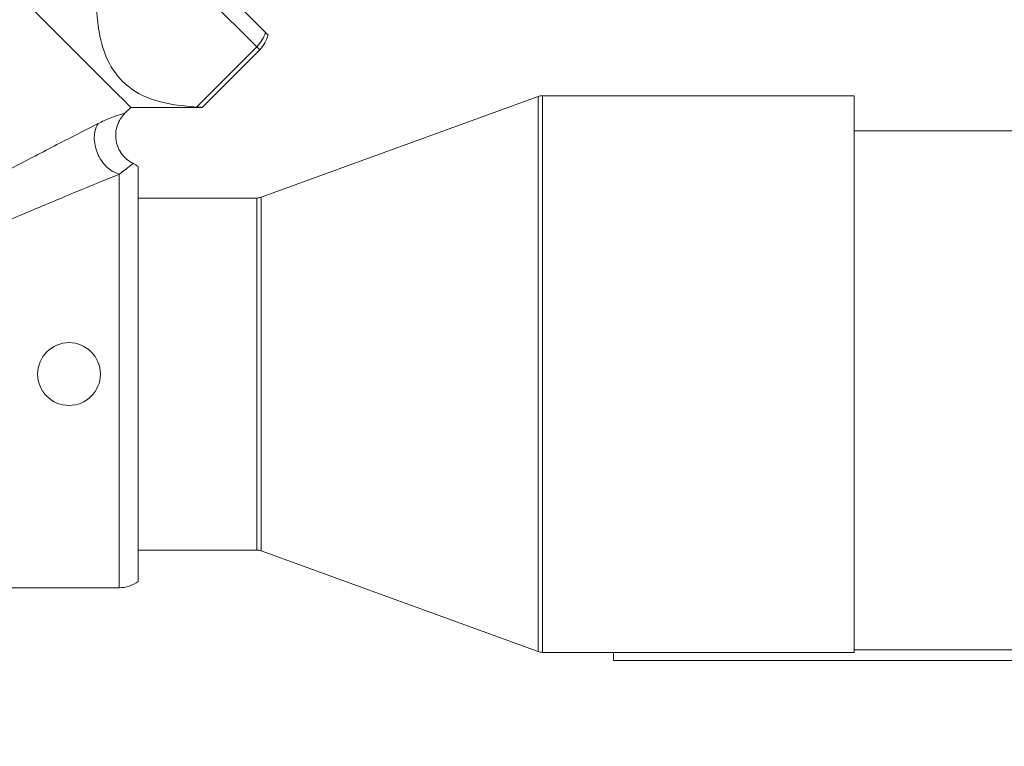
# Model space of a CAD drawing. Units: millimetres. Extents: x 6 to 414, y 6 to 291.
# Drawn here: x 380 to 382, y 208 to 209 of the extents above; entities that cross this region are included whole.
import ezdxf

# ---------------------------------------------------------------- set-up
doc = ezdxf.new("R2010")
doc.units = ezdxf.units.MM
doc.styles.add('SLDTEXTSTYLE0', font='TXT', dxfattribs={"width": 0.75})
doc.dimstyles.new('SLDDIMSTYLE0', dxfattribs={"dimtxt": 3.5, "dimasz": 3, "dimexe": 0, "dimexo": 0.0625, "dimgap": 0.875, "dimtad": 1, "dimdec": 0, "dimlfac": 32, "dimrnd": 1e-09, "dimzin": 12, "dimdsep": 46, "dimtxsty": 'SLDTEXTSTYLE0', "dimsah": 1, "dimcen": 0.09, "dimadec": 0, "dimazin": 3, "dimtfac": 1, "dimtdec": 0, "dimtofl": 0, "dimtmove": 0, "dimatfit": 3, "dimfxl": 0, "dimfrac": 2, "dimtolj": 1, "dimtzin": 12, "dimarcsym": 0})

# ---------------------------------------------------------------- blocks, each defined once
blk = doc.blocks.new('_D_11')
at = {"color": 7, "linetype": 'Continuous', "lineweight": 0}
for p, q in [((369.0747, 207.6092), (369.0747, 177.8592)), ((391.7582, 207.3536), (391.7582, 177.8592)), ((369.0747, 178.8592), (391.7582, 178.8592))]:
    blk.add_line(p, q, dxfattribs=at)
for points in [[(369.0747, 178.8592), (372.0747, 178.3512), (372.0747, 179.3672)], [(391.7582, 178.8592), (388.7582, 179.3672), (388.7582, 178.3512)]]:
    blk.add_solid(points, dxfattribs=at)
at = {"color": 7, "linetype": 'Continuous', "lineweight": 0, "insert": (377.0987, 183.371, 0.0031), "char_height": 3.5, "attachment_point": 1, "style": 'SLDTEXTSTYLE0'}
blk.add_mtext('C', dxfattribs=at)
blk = doc.blocks.new('_D_12')
at = {"color": 7, "linetype": 'Continuous', "lineweight": 0}
for p, q in [((391.7582, 207.3536), (391.7582, 168.3446)), ((256.07, 186.2726), (256.07, 168.3446)), ((256.07, 169.3446), (391.7582, 169.3446))]:
    blk.add_line(p, q, dxfattribs=at)
for points in [[(256.07, 169.3446), (259.07, 168.8366), (259.07, 169.8526)], [(391.7582, 169.3446), (388.7582, 169.8526), (388.7582, 168.8366)]]:
    blk.add_solid(points, dxfattribs=at)
at = {"color": 7, "linetype": 'Continuous', "lineweight": 0, "insert": (320.7568, 173.8564, 0.0031), "char_height": 3.5, "attachment_point": 1, "style": 'SLDTEXTSTYLE0'}
blk.add_mtext('D', dxfattribs=at)

msp = doc.modelspace()

# ---------------------------------------------------------------- linework, layer by layer
at = {"color": 7, "linetype": 'Continuous', "lineweight": 15}
for p, q in [((380.5758, 209.4585), (380.3271, 209.7073)), ((380.5541, 209.4228), (380.3053, 209.6716)), ((380.4041, 209.2729), (380.5541, 209.4228)), ((380.4181, 209.2721), (380.5615, 209.4154)), ((381.2539, 209.2992), (380.5654, 209.0486)), ((382.0403, 209.3011), (381.2646, 209.3011)), ((382.0403, 207.9174), (382.0403, 209.3011)), ((380.2262, 209.2577), (380.2407, 209.2722)), ((380.2407, 209.2722), (380.418, 209.2722)), ((383.3911, 209.2141), (382.0403, 209.2141)), ((380.2591, 208.0936), (380.2591, 209.1249)), ((380.5547, 209.0467), (380.2591, 209.0467)), ((380.2591, 208.1717), (380.5547, 208.1717)), ((380.5654, 208.1699), (381.2539, 207.9193)), ((379.3841, 208.078), (380.2122, 208.078)), ((382.0403, 207.9241), (383.3911, 207.9241)), ((381.2646, 207.9174), (382.0403, 207.9174)), ((381.4418, 207.8972), (381.4418, 207.9174)), ((381.4418, 207.8972), (383.4105, 207.8972))]:
    msp.add_line(p, q, dxfattribs=at)
at = {"color": 8, "linetype": 'Continuous', "lineweight": 15}
for p, q in [((381.2539, 207.9193), (381.2539, 209.2992)), ((381.2646, 207.9174), (381.2646, 209.3011)), ((380.2122, 208.078), (380.2122, 209.106)), ((380.5547, 208.1717), (380.5547, 209.0467)), ((380.5654, 208.1699), (380.5654, 209.0486))]:
    msp.add_line(p, q, dxfattribs=at)
at = {"color": 7, "linetype": 'Continuous', "lineweight": 15, "flags": 128}
msp.add_lwpolyline([(380.2407, 209.2722), (380.2367, 209.2761), (380.2249, 209.288), (380.2054, 209.3075), (380.1785, 209.3343), (380.1448, 209.368), (380.1048, 209.4081), (380.0592, 209.4537), (380.0087, 209.5042), (379.9542, 209.5586)], dxfattribs=at)
at = {"color": 8, "linetype": 'Continuous', "lineweight": 15, "flags": 128}
msp.add_lwpolyline([(380.5615, 209.4154), (380.561, 209.4159), (380.5596, 209.4173), (380.5573, 209.4196), (380.5541, 209.4228)], dxfattribs=at)
at = {"color": 7, "linetype": 'Continuous', "lineweight": 15}
for centre, radius, start, end in [((380.4926, 209.4848), 0.0873, 314.8012, 342.5043), ((380.5062, 209.4707), 0.0781, 315, 346.7042), ((381.2646, 209.2699), 0.0313, 90, 110), ((380.2122, 209.0624), 0.0781, 53.1301, 63.7252), ((380.5547, 209.078), 0.0312, 270, 290), ((380.0872, 208.6092), 0.0781, 0, 180), ((380.0872, 208.6092), 0.0781, 180, 0), ((380.5547, 208.1405), 0.0313, 70, 90), ((380.2122, 208.1561), 0.0781, 270, 306.8699), ((381.2646, 207.9486), 0.0312, 250, 270)]:
    msp.add_arc(centre, radius, start, end, dxfattribs=at)
for points, knots in [([(380.4041, 209.2729), (380.3721, 209.2759), (380.3071, 209.282), (380.2324, 209.3183), (380.1832, 209.3792), (380.161, 209.4495), (380.157, 209.5009), (380.1553, 209.5216)], [0, 0, 0, 0, 0.220346, 0.447688, 0.648865, 0.85859, 1, 1, 1, 1]), ([(380.5815, 209.4529), (380.5817, 209.4527), (380.5822, 209.4521), (380.5785, 209.4559), (380.5758, 209.4585)], [0, 0, 0, 0, 0.289292, 1, 1, 1, 1]), ([(380.418, 209.2722), (380.4181, 209.2722), (380.4193, 209.2721), (380.4151, 209.2723), (380.4079, 209.2727), (380.4041, 209.2729)], [0, 0, 0, 0, 0.023953, 0.498376, 1, 1, 1, 1]), ([(380.2468, 209.1324), (380.2415, 209.1355), (380.2308, 209.1418), (380.2181, 209.1556), (380.2088, 209.1717), (380.2037, 209.1896), (380.2028, 209.2083), (380.2064, 209.2265), (380.214, 209.2437), (380.2222, 209.253), (380.2262, 209.2577)], [0, 0, 0, 0, 0.124998, 0.25001, 0.374997, 0.499996, 0.624998, 0.749998, 0.874994, 1, 1, 1, 1]), ([(379.2979, 208.7279), (379.346, 208.7636), (379.4428, 208.8353), (379.5953, 208.9281), (379.7163, 208.9973), (379.804, 209.0456), (379.8599, 209.0758), (379.9144, 209.1049), (379.9881, 209.1438), (380.0738, 209.1882), (380.1325, 209.2182), (380.1594, 209.2319)], [0, 0, 0, 0, 0.167957, 0.337937, 0.506733, 0.570122, 0.631762, 0.695573, 0.756137, 0.888385, 1, 1, 1, 1]), ([(380.1594, 209.2319), (380.1569, 209.2268), (380.1518, 209.2167), (380.1494, 209.1978), (380.1511, 209.1779), (380.1572, 209.158), (380.1672, 209.1396), (380.1803, 209.124), (380.1957, 209.112), (380.2067, 209.108), (380.2122, 209.106)], [0, 0, 0, 0, 0.124999, 0.249999, 0.374999, 0.499996, 0.624993, 0.749996, 0.875006, 1, 1, 1, 1]), ([(379.3294, 208.6852), (379.3528, 208.7004), (379.4003, 208.7312), (379.4762, 208.774), (379.5506, 208.8134), (379.632, 208.8538), (379.7099, 208.8908), (379.7857, 208.9252), (379.8476, 208.9528), (379.9054, 208.9779), (379.9605, 209.0016), (380.0335, 209.0325), (380.1214, 209.069), (380.1821, 209.0938), (380.2122, 209.106)], [0, 0, 0, 0, 0.079774, 0.162094, 0.250815, 0.323461, 0.426647, 0.503889, 0.570229, 0.629509, 0.69501, 0.754742, 0.878361, 1, 1, 1, 1])]:
    msp.add_open_spline(points, degree=3, knots=knots, dxfattribs=at)
at = {"color": 8, "linetype": 'Continuous', "lineweight": 15}
for points, knots in [([(380.1594, 209.2319), (380.1701, 209.2369), (380.1912, 209.2468), (380.2169, 209.2554), (380.2317, 209.2594), (380.2262, 209.2577), (380.2262, 209.2577)], [0, 0, 0, 0, 0.255808, 0.5064, 0.999551, 1, 1, 1, 1]), ([(380.2122, 209.106), (380.222, 209.1136), (380.2423, 209.1293), (380.2494, 209.1345), (380.2468, 209.1324), (380.2468, 209.1324)], [0, 0, 0, 0, 0.480442, 0.998992, 1, 1, 1, 1])]:
    msp.add_open_spline(points, degree=3, knots=knots, dxfattribs=at)

# ---------------------------------------------------------------- dimensions: what is measured, and where the dimension line sits
at = {"color": 7, "linetype": 'Continuous', "lineweight": 0}
for base, p1, picture, middle in [((391.7582, 178.8592), (369.0747, 208.6092), '_D_11', (380.4164, 178.8592)), ((391.7582, 169.3446), (256.07, 187.2726), '_D_12', (323.9141, 169.3446))]:
    dim = msp.add_linear_dim(base=base, p1=p1, p2=(391.7582, 208.3536), dimstyle='SLDDIMSTYLE0', dxfattribs=at)
    dim.commit()
    dim.dimension.update_dxf_attribs({"geometry": picture, "text_midpoint": middle, "dimtype": 160})

doc.saveas('drawing.dxf')
